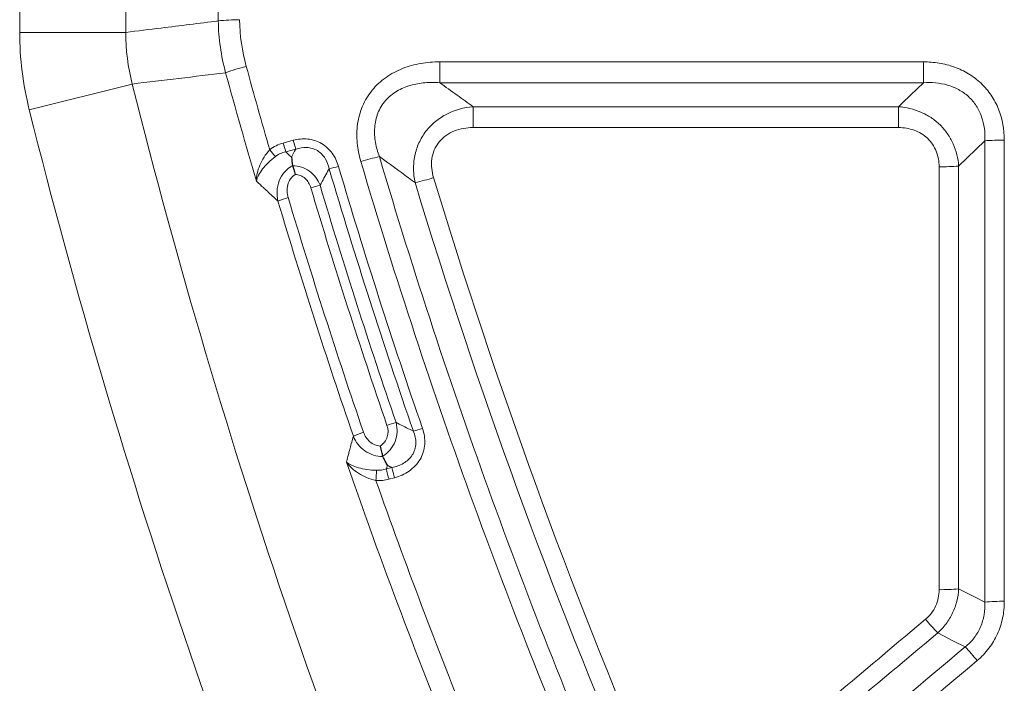
# Model space of a CAD drawing. Units: millimetres. Extents: x 0 to 420, y 0 to 297.
# Drawn here: x 329 to 344, y 199 to 209 of the extents above; entities that cross this region are included whole.
import ezdxf

# ---------------------------------------------------------------- set-up
doc = ezdxf.new("R2010")
doc.units = ezdxf.units.MM

msp = doc.modelspace()

# ---------------------------------------------------------------- linework, layer by layer
at = {"color": 8, "linetype": 'Continuous', "lineweight": 18}
for p, q in [((329.2572, 208.7454), (329.2572, 219.3035)), ((330.8233, 219.3035), (330.8233, 208.7454)), ((329.2572, 208.7454), (330.8233, 208.7454)), ((342.5894, 208.31), (335.4532, 208.31)), ((335.4532, 208.0027), (335.4532, 208.31)), ((342.5894, 208.0027), (342.5894, 208.31)), ((329.3982, 207.6029), (330.9173, 207.9837)), ((335.4532, 208.0027), (342.5894, 208.0027)), ((335.9454, 207.341), (335.9454, 207.6492)), ((342.2235, 207.6492), (335.9454, 207.6492)), ((342.2235, 207.341), (342.2235, 207.6492)), ((335.9454, 207.341), (342.2235, 207.341)), ((333.2935, 207.153), (333.1459, 207.1134)), ((343.1094, 206.7729), (343.4946, 207.1455)), ((333.182, 206.9835), (333.3296, 207.0231)), ((334.7478, 202.3272), (334.6666, 202.3055)), ((334.7055, 202.1543), (334.7867, 202.1761))]:
    msp.add_line(p, q, dxfattribs=at)
at = {"color": 8, "linetype": 'Continuous', "lineweight": 18, "flags": 128}
for points in [[(342.5894, 208.0027), (342.4063, 207.8258), (342.2768, 207.7007), (342.2235, 207.6492)], [(334.6666, 202.3055), (334.6773, 202.3447), (334.6815, 202.3603)], [(343.4945, 200.3406), (343.3618, 200.4087), (343.1092, 200.5383)], [(342.8, 199.8875), (343.0333, 199.7679), (343.2052, 199.6799)]]:
    msp.add_lwpolyline(points, dxfattribs=at)
at = {"color": 8, "linetype": 'Continuous', "lineweight": 18}
for centre, radius, start, end in [((332.5106, 206.0081), 2.9242, 90.21391, 96.36442), ((333.3337, 205.374), 2.9626, 104.35185, 110.51078), ((425.5211, 231.6996), 97.5311, 194.073284, 203.722324), ((425.5211, 231.6996), 99.0973, 194.073284, 203.722324), ((339.2251, 208.7321), 6.1382, 194.90733, 196.16612), ((343.7517, 203.8241), 3.3313, 89.46114, 94.42758), ((335.1207, 208.7301), 2.7705, 218.27913, 220.97512), ((339.066, 208.6895), 6.1263, 194.90726, 196.16833), ((335.2753, 203.6072), 3.3813, 102.15626, 106.95348), ((333.4694, 208.3811), 1.6848, 282.11437, 286.92807), ((342.8522, 210.0344), 3.2717, 269.45204, 274.50912), ((334.3657, 209.8002), 3.3497, 282.48871, 287.32795), ((334.0385, 204.8674), 1.659, 102.15675, 107.04306), ((333.5846, 204.9943), 1.3633, 105.57034, 112.28302), ((335.1578, 201.5852), 1.4464, 103.90907, 109.47751), ((334.6959, 201.7032), 1.2023, 107.75638, 115.41414), ((334.7135, 204.266), 1.4469, 284.06492, 289.63004), ((310.6492, 203.6501), 23.9118, 356.36623, 356.72875), ((339.9515, 203.5841), 5.4373, 193.60138, 195.24572), ((340.0368, 203.607), 5.4416, 193.60252, 195.24545), ((342.852, 203.074), 2.5487, 269.29946, 275.79236), ((343.7517, 197.8204), 2.5333, 89.29452, 95.82688), ((345.4815, 202.4607), 3.7164, 219.67651, 223.81919), ((340.5905, 197.1592), 3.6319, 39.71879, 43.95139)]:
    msp.add_arc(centre, radius, start, end, dxfattribs=at)
msp.add_ellipse((464.0721, 228.5113), major_axis=(0, 362.8825), ratio=0.3639702, start_param=1.6177282, end_param=1.6248266, dxfattribs=at)
for points, knots in [([(332.1864, 208.9142), (331.9055, 208.8793), (331.6245, 208.8444), (331.3435, 208.8097), (331.1701, 208.7882), (330.9967, 208.7668), (330.8233, 208.7454)], [0.000700682, 0.000700682, 0.000700682, 0.000700682, 0.008101014, 0.008101014, 0.008101014, 0.012667916, 0.012667916, 0.012667916, 0.012667916]), ([(335.4532, 208.31), (335.3598, 208.31), (335.267, 208.3027), (335.0832, 208.2709), (334.9932, 208.2465), (334.8206, 208.1787), (334.7371, 208.1347), (334.5858, 208.0281), (334.5162, 207.964), (334.3994, 207.821), (334.3514, 207.7416), (334.2782, 207.57), (334.2545, 207.4814), (334.2291, 207.2993), (334.2277, 207.205), (334.2448, 207.0213), (334.2629, 206.9309), (334.2894, 206.8415)], [0, 0, 0, 0, 0.125, 0.125, 0.25, 0.25, 0.375, 0.375, 0.5, 0.5, 0.625, 0.625, 0.75, 0.75, 0.875, 0.875, 1, 1, 1, 1]), ([(343.7831, 207.1553), (343.7831, 207.3117), (343.7558, 207.4677), (343.6698, 207.6832), (343.6331, 207.7531), (343.5465, 207.8815), (343.4967, 207.9403), (343.3839, 208.0472), (343.3211, 208.0946), (343.1894, 208.1743), (343.1197, 208.2072), (342.973, 208.2598), (342.8973, 208.279), (342.7448, 208.304), (342.6676, 208.31), (342.5894, 208.31)], [0, 0, 0, 0, 0.25, 0.25, 0.375, 0.375, 0.5, 0.5, 0.625, 0.625, 0.75, 0.75, 0.875, 0.875, 1, 1, 1, 1]), ([(334.5633, 206.9127), (334.5379, 206.9813), (334.5184, 207.0511), (334.494, 207.1941), (334.4893, 207.2681), (334.4997, 207.4132), (334.515, 207.4857), (334.5692, 207.6225), (334.607, 207.6846), (334.6789, 207.767), (334.7057, 207.7928), (334.7619, 207.839), (334.7916, 207.8596), (334.8847, 207.9149), (334.9529, 207.9432), (335.0918, 207.9833), (335.1635, 207.9957), (335.3082, 208.0079), (335.3807, 208.0079), (335.4532, 208.0027)], [0, 0, 0, 0, 0.125, 0.125, 0.25, 0.25, 0.375, 0.375, 0.5, 0.5, 0.5625, 0.5625, 0.625, 0.625, 0.75, 0.75, 0.875, 0.875, 1, 1, 1, 1]), ([(335.9454, 207.6492), (335.8665, 207.7057), (335.7877, 207.7622), (335.709, 207.8187), (335.6237, 207.88), (335.5384, 207.9414), (335.4532, 208.0027)], [0.0007525617, 0.0007525617, 0.0007525617, 0.0007525617, 0.0019923679, 0.0019923679, 0.0019923679, 0.0033371997, 0.0033371997, 0.0033371997, 0.0033371997]), ([(342.5894, 208.0027), (342.7088, 208.0103), (342.8275, 208.001), (343.0005, 207.9516), (343.0557, 207.9296), (343.1608, 207.8729), (343.211, 207.8376), (343.2992, 207.7568), (343.3376, 207.7115), (343.4028, 207.6112), (343.4293, 207.5561), (343.4881, 207.3874), (343.5015, 207.2658), (343.4946, 207.1455)], [0, 0, 0, 0, 0.25, 0.25, 0.375, 0.375, 0.5, 0.5, 0.625, 0.625, 0.75, 0.75, 1, 1, 1, 1]), ([(335.9454, 207.6492), (335.812, 207.6375), (335.6805, 207.6019), (335.5011, 207.5106), (335.4439, 207.4735), (335.3399, 207.3885), (335.2921, 207.3395), (335.2101, 207.2334), (335.1754, 207.1758), (335.1195, 207.053), (335.0992, 206.9897), (335.0727, 206.8598), (335.0666, 206.7925), (335.0684, 206.6602), (335.076, 206.5947), (335.09, 206.5298)], [0, 0, 0, 0, 0.25, 0.25, 0.375, 0.375, 0.5, 0.5, 0.625, 0.625, 0.75, 0.75, 0.875, 0.875, 1, 1, 1, 1]), ([(343.1094, 206.7729), (343.1021, 206.886), (343.075, 206.9978), (343.0055, 207.1527), (342.9771, 207.203), (342.9121, 207.2963), (342.8755, 207.3396), (342.794, 207.4195), (342.7491, 207.4558), (342.6549, 207.5189), (342.6052, 207.546), (342.5005, 207.5916), (342.4461, 207.6097), (342.3362, 207.6363), (342.2803, 207.645), (342.2235, 207.6492)], [0, 0, 0, 0, 0.25, 0.25, 0.375, 0.375, 0.5, 0.5, 0.625, 0.625, 0.75, 0.75, 0.875, 0.875, 1, 1, 1, 1]), ([(335.3634, 206.6025), (335.3498, 206.6474), (335.3404, 206.6928), (335.3313, 206.785), (335.3317, 206.8324), (335.344, 206.924), (335.3557, 206.9686), (335.3921, 207.055), (335.4161, 207.0949), (335.4747, 207.167), (335.5096, 207.1992), (335.5855, 207.2529), (335.6275, 207.275), (335.7576, 207.3261), (335.8515, 207.341), (335.9454, 207.341)], [0, 0, 0, 0, 0.125, 0.125, 0.25, 0.25, 0.375, 0.375, 0.5, 0.5, 0.625, 0.625, 0.75, 0.75, 1, 1, 1, 1]), ([(342.2235, 207.341), (342.3017, 207.341), (342.3788, 207.3291), (342.4889, 207.2895), (342.5238, 207.273), (342.5897, 207.2332), (342.6212, 207.2094), (342.6776, 207.1559), (342.7025, 207.1264), (342.7459, 207.0622), (342.7642, 207.0272), (342.8073, 206.9193), (342.8209, 206.8412), (342.8209, 206.7629)], [0, 0, 0, 0, 0.25, 0.25, 0.375, 0.375, 0.5, 0.5, 0.625, 0.625, 0.75, 0.75, 1, 1, 1, 1]), ([(333.96, 206.7693), (333.9396, 206.8385), (333.9087, 206.9046), (333.8249, 207.0204), (333.7712, 207.0706), (333.6786, 207.1246), (333.6452, 207.1395), (333.5773, 207.1611), (333.5424, 207.1682), (333.471, 207.1754), (333.4347, 207.1754), (333.3636, 207.1688), (333.3284, 207.1624), (333.2935, 207.153)], [0, 0, 0, 0, 0.25, 0.25, 0.5, 0.5, 0.625, 0.625, 0.75, 0.75, 0.875, 0.875, 1, 1, 1, 1]), ([(332.9459, 207.0138), (332.8826, 206.9441), (332.833, 206.8654), (332.783, 206.7462), (332.7705, 206.7064), (332.7535, 206.6282), (332.749, 206.589), (332.7487, 206.5517)], [0, 0, 0, 0, 0.5, 0.5, 0.75, 0.75, 1, 1, 1, 1]), ([(333.3296, 207.0231), (333.3818, 207.0407), (333.4362, 207.0502), (333.5189, 207.0463), (333.546, 207.0419), (333.5992, 207.0263), (333.625, 207.0149), (333.6951, 206.9724), (333.7342, 206.9315), (333.7917, 206.8391), (333.8111, 206.7872), (333.823, 206.7339)], [0, 0, 0, 0, 0.25, 0.25, 0.375, 0.375, 0.5, 0.5, 0.75, 0.75, 1, 1, 1, 1]), ([(333.029, 206.9134), (332.9547, 206.8558), (332.8895, 206.7926), (332.817, 206.6993), (332.7971, 206.6685), (332.7662, 206.6089), (332.7549, 206.5793), (332.7487, 206.5517)], [0, 0, 0, 0, 0.5, 0.5, 0.75, 0.75, 1, 1, 1, 1]), ([(333.2659, 206.906), (333.2587, 206.9126), (333.2515, 206.9193), (333.2443, 206.9259), (333.2236, 206.9451), (333.2028, 206.9643), (333.182, 206.9835)], [0.0009878297, 0.0009878297, 0.0009878297, 0.0009878297, 0.00114340374, 0.00114340374, 0.00114340374, 0.00159326505, 0.00159326505, 0.00159326505, 0.00159326505]), ([(334.5633, 206.9127), (334.6715, 206.8337), (334.7798, 206.7549), (334.8884, 206.6761), (334.9555, 206.6273), (335.0228, 206.5785), (335.09, 206.5298)], [0.0006612521, 0.0006612521, 0.0006612521, 0.0006612521, 0.0023707005, 0.0023707005, 0.0023707005, 0.0034288676, 0.0034288676, 0.0034288676, 0.0034288676]), ([(338.1991, 196.9069), (337.4926, 198.5347), (336.8359, 200.1831), (335.6227, 203.5215), (335.0675, 205.2083), (334.5633, 206.9127)], [0, 0, 0, 0, 0.5, 0.5, 1, 1, 1, 1]), ([(333.283, 206.7806), (333.2383, 206.7557), (333.1984, 206.7234), (333.1315, 206.6463), (333.1052, 206.6025), (333.0678, 206.5074), (333.0572, 206.4573), (333.0513, 206.3557), (333.056, 206.3055), (333.0677, 206.2558)], [0, 0, 0, 0, 0.25, 0.25, 0.5, 0.5, 0.75, 0.75, 1, 1, 1, 1]), ([(333.6891, 206.4892), (333.6732, 206.5306), (333.6521, 206.5692), (333.5989, 206.6401), (333.5675, 206.6712), (333.4601, 206.7488), (333.3723, 206.7771), (333.2836, 206.7779)], [0, 0, 0, 0, 0.25, 0.25, 0.5, 0.5, 1, 1, 1, 1]), ([(333.6891, 206.4892), (333.6945, 206.499), (333.6998, 206.5088), (333.7052, 206.5185), (333.7415, 206.585), (333.7778, 206.6514), (333.8142, 206.7178), (333.8171, 206.7232), (333.8201, 206.7285), (333.823, 206.7339)], [0.000322286, 0.000322286, 0.000322286, 0.000322286, 0.0004844099, 0.0004844099, 0.0004844099, 0.0015855619, 0.0015855619, 0.0015855619, 0.0016742173, 0.0016742173, 0.0016742173, 0.0016742173]), ([(334.2894, 206.8415), (334.7956, 205.1325), (335.3531, 203.4411), (336.5712, 200.0938), (337.2306, 198.441), (337.9399, 196.8089)], [0, 0, 0, 0, 0.5, 0.5, 1, 1, 1, 1]), ([(333.2187, 206.3076), (333.2095, 206.3384), (333.204, 206.3696), (333.2013, 206.4332), (333.2043, 206.4655), (333.2283, 206.5578), (333.266, 206.614), (333.3197, 206.6499)], [0, 0, 0, 0, 0.25, 0.25, 0.5, 0.5, 1, 1, 1, 1]), ([(333.3197, 206.6499), (333.3471, 206.6484), (333.3742, 206.6425), (333.4243, 206.6224), (333.4479, 206.6077), (333.4884, 206.5722), (333.5057, 206.551), (333.5338, 206.5045), (333.5445, 206.4797), (333.5523, 206.4536)], [0, 0, 0, 0, 0.25, 0.25, 0.5, 0.5, 0.75, 0.75, 1, 1, 1, 1]), ([(332.7487, 206.5517), (332.7704, 206.5315), (332.7922, 206.5112), (332.814, 206.491), (332.8311, 206.4751), (332.8483, 206.4591), (332.8655, 206.4432), (332.8806, 206.4291), (332.8958, 206.415), (332.911, 206.401), (332.962, 206.3537), (333.013, 206.3064), (333.0641, 206.2591), (333.0653, 206.258), (333.0665, 206.2569), (333.0677, 206.2558)], [-0.000843281, -0.000843281, -0.000843281, -0.000843281, -0.000371695, -0.000371695, -0.000371695, 0, 0, 0, 0.0003280784, 0.0003280784, 0.0003280784, 0.0014314864, 0.0014314864, 0.0014314864, 0.0014570691, 0.0014570691, 0.0014570691, 0.0014570691]), ([(334.6755, 202.9488), (334.6945, 202.8936), (334.6978, 202.8336), (334.6633, 202.7228), (334.6256, 202.6749), (334.5772, 202.6419)], [0, 0, 0, 0, 0.5, 0.5, 1, 1, 1, 1]), ([(334.6143, 202.4938), (334.6954, 202.5453), (334.7603, 202.621), (334.8306, 202.7996), (334.8346, 202.8977), (334.8101, 202.9892)], [0, 0, 0, 0, 0.5, 0.5, 1, 1, 1, 1]), ([(335.0652, 202.8625), (335.0586, 202.8657), (335.052, 202.869), (335.0455, 202.8723), (334.9732, 202.9081), (334.9009, 202.944), (334.8287, 202.9799), (334.8225, 202.983), (334.8163, 202.9861), (334.8101, 202.9892)], [0.000308032, 0.000308032, 0.000308032, 0.000308032, 0.0004094359, 0.0004094359, 0.0004094359, 0.0015250009, 0.0015250009, 0.0015250009, 0.001620656, 0.001620656, 0.001620656, 0.001620656]), ([(334.1799, 202.7892), (334.1638, 202.7295), (334.1478, 202.6698), (334.1318, 202.6101), (334.1262, 202.5894), (334.1206, 202.5686), (334.1151, 202.5479), (334.1098, 202.528), (334.1044, 202.5081), (334.0991, 202.4882), (334.0918, 202.461), (334.0846, 202.4339), (334.0773, 202.4067)], [0.0003923858, 0.0003923858, 0.0003923858, 0.0003923858, 0.0013874888, 0.0013874888, 0.0013874888, 0.0017332415, 0.0017332415, 0.0017332415, 0.0020648199, 0.0020648199, 0.0020648199, 0.002517901, 0.002517901, 0.002517901, 0.002517901]), ([(334.1799, 202.7892), (334.1971, 202.7458), (334.22, 202.7056), (334.2777, 202.632), (334.3118, 202.5995), (334.3885, 202.5458), (334.4315, 202.5245), (334.5211, 202.4962), (334.5686, 202.4888), (334.6162, 202.4887)], [0, 0, 0, 0, 0.25, 0.25, 0.5, 0.5, 0.75, 0.75, 1, 1, 1, 1]), ([(334.5772, 202.6419), (334.5199, 202.6474), (334.4654, 202.6714), (334.4011, 202.7265), (334.3822, 202.7483), (334.3509, 202.7957), (334.3386, 202.8212), (334.3292, 202.8483)], [0, 0, 0, 0, 0.5, 0.5, 0.75, 0.75, 1, 1, 1, 1]), ([(335.0652, 202.8625), (335.077, 202.8342), (335.0862, 202.8052), (335.0985, 202.7459), (335.1016, 202.715), (335.0993, 202.6237), (335.0812, 202.5625), (335.0326, 202.4864), (335.0126, 202.4629), (334.9682, 202.4218), (334.9437, 202.4042), (334.8649, 202.3585), (334.8074, 202.3388), (334.7478, 202.3272)], [0, 0, 0, 0, 0.125, 0.125, 0.25, 0.25, 0.5, 0.5, 0.625, 0.625, 0.75, 0.75, 1, 1, 1, 1]), ([(334.7867, 202.1761), (334.8637, 202.1967), (334.937, 202.2289), (335.0349, 202.2969), (335.065, 202.3224), (335.1195, 202.38), (335.1437, 202.4119), (335.1836, 202.4797), (335.1998, 202.5164), (335.2229, 202.5921), (335.2299, 202.6307), (335.2352, 202.7093), (335.2335, 202.7494), (335.2222, 202.8273), (335.2127, 202.8656), (335.1996, 202.9032)], [0, 0, 0, 0, 0.25, 0.25, 0.375, 0.375, 0.5, 0.5, 0.625, 0.625, 0.75, 0.75, 0.875, 0.875, 1, 1, 1, 1]), ([(334.5129, 202.1346), (334.4646, 202.1458), (334.4189, 202.1609), (334.3315, 202.198), (334.2915, 202.2193), (334.2177, 202.2667), (334.1845, 202.2924), (334.1254, 202.3471), (334.0991, 202.3765), (334.0773, 202.4067)], [0, 0, 0, 0, 0.25, 0.25, 0.5, 0.5, 0.75, 0.75, 1, 1, 1, 1]), ([(334.5221, 202.2856), (334.4725, 202.2877), (334.4254, 202.2918), (334.3348, 202.3049), (334.2934, 202.3134), (334.2175, 202.3343), (334.1837, 202.3466), (334.1242, 202.3742), (334.0982, 202.3899), (334.0773, 202.4067)], [0, 0, 0, 0, 0.25, 0.25, 0.5, 0.5, 0.75, 0.75, 1, 1, 1, 1]), ([(342.8209, 200.5255), (342.8209, 200.4838), (342.8168, 200.4428), (342.8001, 200.3621), (342.7872, 200.322), (342.7363, 200.2091), (342.6852, 200.1417), (342.6211, 200.0879)], [0, 0, 0, 0, 0.25, 0.25, 0.5, 0.5, 1, 1, 1, 1]), ([(342.8, 199.8875), (342.8464, 199.9286), (342.8885, 199.9743), (342.9625, 200.0731), (342.9941, 200.1256), (343.0467, 200.2369), (343.0676, 200.2959), (343.0972, 200.4153), (343.1061, 200.4762), (343.1092, 200.5383)], [0, 0, 0, 0, 0.25, 0.25, 0.5, 0.5, 0.75, 0.75, 1, 1, 1, 1]), ([(343.4945, 200.3406), (343.4975, 200.2783), (343.4943, 200.2166), (343.4741, 200.0947), (343.4567, 200.0336), (343.4078, 199.9189), (343.3764, 199.8648), (343.2994, 199.7644), (343.2548, 199.7193), (343.2052, 199.6799)], [0, 0, 0, 0, 0.25, 0.25, 0.5, 0.5, 0.75, 0.75, 1, 1, 1, 1]), ([(343.3841, 199.48), (343.4481, 199.5337), (343.506, 199.5944), (343.6061, 199.7264), (343.648, 199.797), (343.7157, 199.9472), (343.7415, 200.0273), (343.7748, 200.1883), (343.7829, 200.2702), (343.7829, 200.3535)], [0, 0, 0, 0, 0.25, 0.25, 0.5, 0.5, 0.75, 0.75, 1, 1, 1, 1]), ([(342.6211, 200.0879), (342.098, 199.6491), (341.5749, 199.2104), (341.0518, 198.7716), (340.5287, 198.3329), (340.0057, 197.8942), (339.4827, 197.4555)], [0, 0, 0, 0, 0.006153007, 0.006153007, 0.006153007, 0.012306049, 0.012306049, 0.012306049, 0.012306049]), ([(339.6609, 197.257), (340.1841, 197.6953), (340.7072, 198.1337), (341.2304, 198.5721), (341.7536, 199.0106), (342.2768, 199.449), (342.8, 199.8875)], [0, 0, 0, 0, 0.006151875, 0.006151875, 0.006151875, 0.012303715, 0.012303715, 0.012303715, 0.012303715])]:
    msp.add_open_spline(points, degree=3, knots=knots, dxfattribs=at)
for points in [[(332.1864, 208.9142), (332.1914, 208.6546), (332.228, 208.3995), (332.2956, 208.1488)], [(332.5993, 208.2441), (332.5376, 208.4694), (332.5043, 208.6987), (332.4997, 208.9322)], [(329.3982, 207.6029), (329.3042, 207.9779), (329.2572, 208.3587), (329.2572, 208.7454)], [(330.8233, 208.7454), (330.8215, 208.4874), (330.8528, 208.2335), (330.9173, 207.9837)], [(332.9459, 207.0138), (332.8274, 207.4231), (332.7119, 207.8332), (332.5993, 208.2441)], [(330.9173, 207.9837), (331.3768, 208.0385), (331.8362, 208.0935), (332.2956, 208.1488)], [(332.2956, 208.1488), (332.4417, 207.6149), (332.5927, 207.0826), (332.7487, 206.5517)], [(343.4946, 207.1455), (343.4946, 204.8758), (343.4945, 202.6074), (343.4945, 200.3406)], [(343.7829, 200.3535), (343.783, 202.6193), (343.783, 204.8866), (343.7831, 207.1553)], [(333.1459, 207.1134), (333.0729, 207.0939), (333.0051, 207.0609), (332.9459, 207.0138)], [(333.3296, 207.0231), (333.3084, 206.9841), (333.2871, 206.945), (333.2659, 206.906)], [(333.029, 206.9134), (333.0742, 206.9485), (333.1263, 206.9713), (333.182, 206.9835)], [(333.823, 206.7339), (334.2072, 205.4336), (334.6214, 204.1428), (335.0652, 202.8625)], [(335.1996, 202.9032), (334.7568, 204.1818), (334.3434, 205.4708), (333.96, 206.7693)], [(342.8209, 206.7629), (342.8209, 204.6826), (342.8209, 202.6034), (342.8209, 200.5255)], [(343.1092, 200.5383), (343.1093, 202.6152), (343.1094, 204.6935), (343.1094, 206.7729)], [(338.61, 197.6759), (337.3662, 200.5878), (336.2821, 203.5678), (335.3634, 206.6025)], [(333.5523, 206.4536), (333.9024, 205.2773), (334.2769, 204.1088), (334.6755, 202.9488)], [(334.8101, 202.9892), (334.4123, 204.1476), (334.0385, 205.3145), (333.6891, 206.4892)], [(335.09, 206.5298), (336.0126, 203.4866), (337.1011, 200.4985), (338.35, 197.5789)], [(334.3292, 202.8483), (333.9355, 203.9935), (333.5653, 205.1466), (333.2187, 206.3076)], [(333.0677, 206.2558), (333.4148, 205.0924), (333.7856, 203.9369), (334.1799, 202.7892)], [(334.0773, 202.4067), (334.5948, 200.9185), (335.1514, 199.4449), (335.7463, 197.9872)], [(334.6815, 202.3603), (334.7036, 202.3493), (334.7257, 202.3382), (334.7478, 202.3272)], [(334.6666, 202.3055), (334.6196, 202.2907), (334.5715, 202.2836), (334.5221, 202.2856)], [(334.5129, 202.1346), (334.5782, 202.1305), (334.6424, 202.1374), (334.7055, 202.1543)], [(335.9017, 198.4646), (335.412, 199.6772), (334.9489, 200.9009), (334.5129, 202.1346)], [(343.2052, 199.6799), (341.971, 198.644), (340.7371, 197.6083), (339.5033, 196.5727)], [(339.6815, 196.3752), (340.9155, 197.41), (342.1497, 198.4449), (343.3841, 199.48)]]:
    msp.add_open_spline(points, degree=3, dxfattribs=at)
at = {"color": 7, "linetype": 'Continuous', "lineweight": 25}
for points in [[(333.2659, 206.906), (333.271, 206.8665), (333.2767, 206.8245), (333.283, 206.7806)], [(333.2836, 206.7779), (333.2833, 206.7788), (333.2831, 206.7797), (333.283, 206.7806)], [(334.6162, 202.4887), (334.6154, 202.4903), (334.6148, 202.492), (334.6143, 202.4938)]]:
    msp.add_open_spline(points, degree=3, dxfattribs=at)
for points in [[(333.2836, 206.7779), (333.2879, 206.7634), (333.2934, 206.7442), (333.3058, 206.7002), (333.3128, 206.675), (333.3197, 206.6499)], [(334.6143, 202.4938), (334.6103, 202.5109), (334.6047, 202.5337), (334.5918, 202.5851), (334.5844, 202.6139), (334.5772, 202.6419)], [(334.6815, 202.3603), (334.6711, 202.3801), (334.6603, 202.401), (334.6385, 202.4438), (334.6274, 202.4659), (334.6162, 202.4887)]]:
    msp.add_open_spline(points, degree=3, knots=[0, 0, 0, 0, 0.5, 0.5, 1, 1, 1, 1], dxfattribs=at)

doc.saveas('drawing.dxf')
